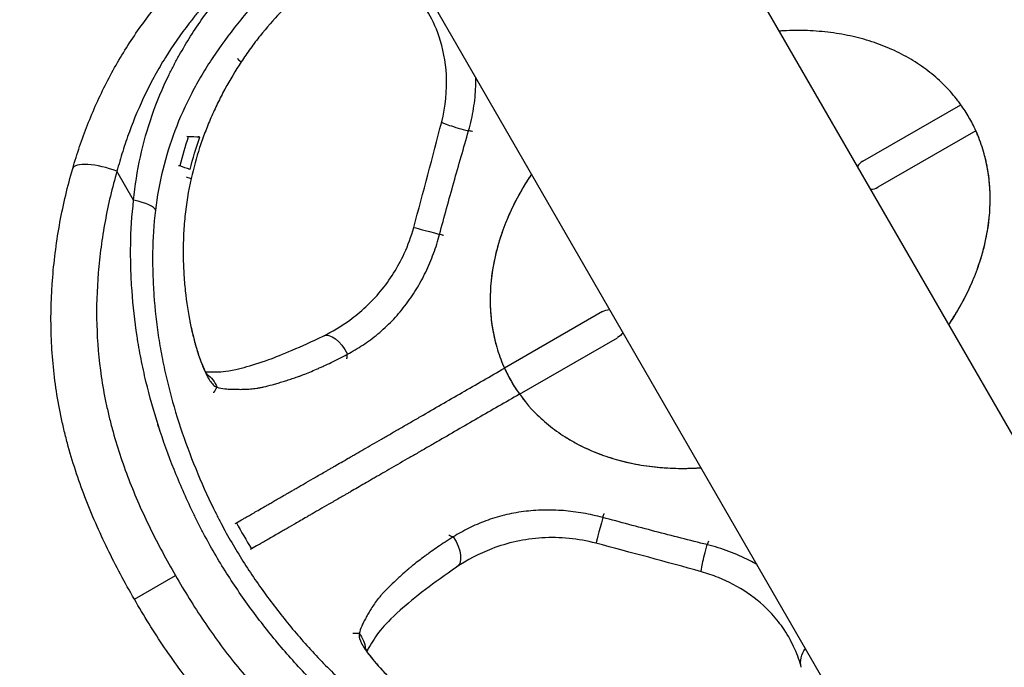
# Model space of a CAD drawing. Units: millimetres. Extents: x -4850 to 4850, y -4850 to 4850.
# Drawn here: x 389 to 651, y -1117 to -945 of the extents above; entities that cross this region are included whole.
import ezdxf

# ---------------------------------------------------------------- set-up
doc = ezdxf.new("R2010")
doc.units = ezdxf.units.MM
doc.header["$LTSCALE"] = 20
doc.linetypes.add('HIDDEN', pattern=[9.525, 6.35, -3.175])
doc.layers.add('2d', color=230, linetype='Continuous')
doc.layers.add('CSA-SafetyZone', color=63, linetype='HIDDEN')

msp = doc.modelspace()

# ---------------------------------------------------------------- linework, layer by layer
at = {"layer": '2d'}
for p, q in [((776.95, -1269.62), (135.61, -158.79)), ((711.05, -1307.67), (69.71, -196.84)), ((613.64, -982.86), (639.66, -967.83)), ((430.34, -975.69), (430.34, -975.69)), ((434.26, -976.39), (433.86, -976.32)), ((643.66, -974.76), (617.64, -989.79)), ((427.92, -983.39), (427.92, -983.39)), ((432.05, -984.12), (431.66, -984.05)), ((419.74, -993.22), (415.3, -985.53)), ((544.36, -1022.86), (518.34, -1037.88)), ((522.34, -1044.81), (548.36, -1029.79)), ((446.74, -1079.22), (447.08, -1079.02)), ((451.09, -1085.95), (450.74, -1086.15)), ((447.9, -1087.79), (447.9, -1087.79)), ((419.92, -1099.32), (430.84, -1093.02))]:
    msp.add_line(p, q, dxfattribs=at)
for start, end in [(120, 149.1764), (270.8236, 300)]:
    msp.add_arc((615.64, -986.32), 4, start, end, dxfattribs=at)
at = {"layer": '2d', "extrusion": (0, 0, -1)}
for start, end in [(60, 89.1764), (210.8236, 240)]:
    msp.add_arc((-546.36, -1026.32), 4, start, end, dxfattribs=at)
at = {"layer": '2d'}
for centre, major_axis, ratio, start_param, end_param in [((508.66, -974.2), (-7.02, 1.79), 0.073034, 0, 1.607238), ((412.17, -987.34), (-8.64, 2.52), 0.301564, 4.431148, 6.283185), ((416.61, -995.03), (-8.94, 1.08), 0.254146, 3.236372, 4.385616)]:
    msp.add_ellipse(centre, major_axis=major_axis, ratio=ratio, start_param=start_param, end_param=end_param, dxfattribs=at)
at = {"layer": '2d', "extrusion": (0, 0, -1)}
for centre, major_axis, ratio, start_param, end_param in [((501.18, -1002.39), (-7, 1.9), 0.005722, 0, 1.554917), ((473.3, -1035.88), (-3.18, 6.52), 0.510965, 0.000001, 1.558984), ((435.21, -1045.57), (2, 6.97), 0.986816, 0.300673, 0.928715), ((544.49, -1077.44), (1.85, 7.01), 0.003107, 1.593495, 3.141593), ((501.55, -1084.82), (-4.07, 6), 0.519552, 1.581109, 3.141594), ((572.64, -1085.05), (1.94, 6.98), 0.063511, 3.141593, 4.726425), ((474.11, -1112.96), (-7.05, 1.69), 0.987043, 2.222516, 2.842163), ((604.27, -1115.58), (7.01, 1.86), 0.854576, 3.141643, 3.964988)]:
    msp.add_ellipse(centre, major_axis=major_axis, ratio=ratio, start_param=start_param, end_param=end_param, dxfattribs=at)
at = {"layer": '2d'}
for points, knots in [([(650.62, -860.69), (654.29, -862.29), (657.84, -864.08), (663.03, -867.01), (664.74, -868.03), (668.12, -870.13), (669.78, -871.21), (674.73, -874.56), (677.95, -876.93), (684.21, -881.96), (687.25, -884.63), (690.95, -888.13), (691.69, -888.84), (693.15, -890.28), (693.87, -891), (696.01, -893.19), (697.4, -894.67), (701.51, -899.18), (704.13, -902.28), (709.16, -908.65), (711.57, -911.91), (715.01, -916.94), (716.14, -918.64), (718.32, -922.08), (719.38, -923.82), (721.43, -927.37), (722.43, -929.17), (723.86, -931.9), (724.34, -932.82), (725.26, -934.66), (725.71, -935.58), (727.94, -940.21), (729.58, -943.96), (732.61, -951.54), (733.99, -955.37), (736.48, -963.12), (737.59, -967.05), (739.03, -973), (739.47, -975.01), (740.26, -979.01), (740.62, -981), (741.55, -987), (742, -990.99), (742.44, -996.98), (742.54, -998.98), (742.68, -1002.97), (742.7, -1004.96), (742.65, -1010.94), (742.42, -1014.93), (741.97, -1018.91)], [0, 0, 0, 0, 0.0121609, 0.0121609, 0.0182414, 0.0182414, 0.0243219, 0.0243219, 0.0364828, 0.0364828, 0.0486437, 0.0486437, 0.0516839, 0.0516839, 0.0547242, 0.0547242, 0.0608046, 0.0608046, 0.0729656, 0.0729656, 0.0851265, 0.0851265, 0.0912069, 0.0912069, 0.0972874, 0.0972874, 0.1033679, 0.1033679, 0.1064081, 0.1064081, 0.1094483, 0.1094483, 0.1216093, 0.1216093, 0.1337702, 0.1337702, 0.1459311, 0.1459311, 0.1520116, 0.1520116, 0.158092, 0.158092, 0.170253, 0.170253, 0.1763334, 0.1763334, 0.1824139, 0.1824139, 0.1945748, 0.1945748, 0.1945748, 0.1945748]), ([(736.17, -1016.3), (736.6, -1012.57), (736.81, -1008.83), (736.87, -1003.21), (736.85, -1001.34), (736.72, -997.59), (736.62, -995.72), (736.21, -990.09), (735.79, -986.33), (734.9, -980.68), (734.56, -978.8), (733.81, -975.03), (733.39, -973.14), (732.04, -967.52), (730.99, -963.82), (728.63, -956.51), (727.33, -952.9), (724.48, -945.75), (722.93, -942.22), (720.42, -936.98), (719.55, -935.25), (717.75, -931.8), (716.81, -930.11), (714.88, -926.76), (713.88, -925.12), (711.83, -921.87), (710.77, -920.27), (707.53, -915.54), (705.26, -912.46), (700.54, -906.45), (698.07, -903.53), (694.22, -899.26), (692.91, -897.86), (690.23, -895.11), (688.86, -893.75), (684.68, -889.76), (681.8, -887.23), (677.34, -883.62), (675.83, -882.45), (672.76, -880.17), (671.2, -879.07), (668.06, -876.94), (666.48, -875.91), (663.28, -873.92), (661.66, -872.95), (656.76, -870.19), (653.41, -868.5), (649.98, -867.02)], [0, 0, 0, 0, 0.0115144, 0.0115144, 0.0172716, 0.0172716, 0.0230288, 0.0230288, 0.0345432, 0.0345432, 0.0403004, 0.0403004, 0.0460576, 0.0460576, 0.057572, 0.057572, 0.0690864, 0.0690864, 0.0806008, 0.0806008, 0.086358, 0.086358, 0.0921152, 0.0921152, 0.0978724, 0.0978724, 0.1036296, 0.1036296, 0.115144, 0.115144, 0.1266584, 0.1266584, 0.1324156, 0.1324156, 0.1381728, 0.1381728, 0.1496871, 0.1496871, 0.1554443, 0.1554443, 0.1612015, 0.1612015, 0.1669587, 0.1669587, 0.1727159, 0.1727159, 0.1842303, 0.1842303, 0.1842303, 0.1842303]), ([(403.53, -984.82), (404.1, -982.86), (404.72, -980.9), (406.03, -977.02), (406.74, -975.09), (408.98, -969.37), (410.65, -965.64), (413.43, -960.19), (414.41, -958.4), (416.45, -954.87), (417.53, -953.13), (420.88, -947.98), (423.31, -944.64), (426.55, -940.56), (427.21, -939.75), (428.55, -938.14), (429.23, -937.34), (431.29, -934.96), (432.7, -933.4), (437, -928.8), (439.97, -925.83), (449.14, -917.17), (455.6, -911.7), (462.24, -906.36)], [0, 0, 0, 0, 0.0064023, 0.0064023, 0.0128047, 0.0128047, 0.0256094, 0.0256094, 0.0320117, 0.0320117, 0.0384141, 0.0384141, 0.0512188, 0.0512188, 0.05442, 0.05442, 0.0576211, 0.0576211, 0.0640235, 0.0640235, 0.0768282, 0.0768282, 0.1024376, 0.1024376, 0.1024376, 0.1024376]), ([(466.8, -914.25), (460.86, -919.12), (455.11, -924.11), (446.95, -932.01), (444.31, -934.71), (440.51, -938.9), (439.27, -940.32), (437.45, -942.49), (436.85, -943.22), (435.67, -944.69), (435.09, -945.43), (432.24, -949.14), (430.12, -952.17), (427.2, -956.85), (426.27, -958.43), (424.51, -961.63), (423.67, -963.26), (421.29, -968.19), (419.87, -971.57), (417.98, -976.74), (417.39, -978.49), (416.28, -981.99), (415.77, -983.76), (415.3, -985.53)], [0, 0, 0, 0, 0.02284125, 0.02284125, 0.03426188, 0.03426188, 0.0399722, 0.0399722, 0.04282735, 0.04282735, 0.04568251, 0.04568251, 0.05710314, 0.05710314, 0.06281345, 0.06281345, 0.06852376, 0.06852376, 0.07994439, 0.07994439, 0.0856547, 0.0856547, 0.09136502, 0.09136502, 0.09136502, 0.09136502]), ([(419.74, -993.22), (420.12, -989.33), (420.72, -985.5), (422.35, -977.97), (423.39, -974.27), (425.92, -966.99), (427.41, -963.41), (429.57, -959), (430.01, -958.13), (430.93, -956.39), (431.39, -955.53), (432.83, -952.97), (433.83, -951.29), (436.97, -946.33), (439.24, -943.13), (442.85, -938.45), (444.09, -936.91), (446.65, -933.87), (447.96, -932.38), (450.69, -929.44), (452.09, -928), (454.94, -925.18), (456.39, -923.8), (460.8, -919.7), (463.83, -917.05), (466.92, -914.46)], [0, 0, 0, 0, 0.01192722, 0.01192722, 0.02385444, 0.02385444, 0.03578165, 0.03578165, 0.03876346, 0.03876346, 0.04174526, 0.04174526, 0.04770887, 0.04770887, 0.05963609, 0.05963609, 0.0655997, 0.0655997, 0.07156331, 0.07156331, 0.07752692, 0.07752692, 0.08349052, 0.08349052, 0.09541774, 0.09541774, 0.09541774, 0.09541774]), ([(471.47, -922.35), (468.54, -924.8), (465.67, -927.29), (461.47, -931.14), (460.09, -932.44), (457.37, -935.09), (456.03, -936.44), (453.43, -939.19), (452.17, -940.58), (449.71, -943.42), (448.52, -944.86), (445.04, -949.22), (442.85, -952.2), (439.79, -956.8), (438.81, -958.36), (436.93, -961.53), (436.03, -963.14), (433.47, -968.05), (431.97, -971.38), (429.4, -978.16), (428.34, -981.61), (426.62, -988.65), (425.98, -992.23), (425.53, -995.89)], [0, 0, 0, 0, 0.01142413, 0.01142413, 0.0171362, 0.0171362, 0.02284827, 0.02284827, 0.02856034, 0.02856034, 0.0342724, 0.0342724, 0.04569654, 0.04569654, 0.05140861, 0.05140861, 0.05712067, 0.05712067, 0.06854481, 0.06854481, 0.07996894, 0.07996894, 0.09139308, 0.09139308, 0.09139308, 0.09139308]), ([(483.06, -926.89), (482.47, -926.78), (481.72, -926.84), (480.37, -927.18), (479.88, -927.34), (479.09, -927.64), (478.81, -927.75), (478.25, -927.99), (477.95, -928.13), (476.46, -928.85), (475.14, -929.59), (473.34, -930.75), (472.98, -930.99), (472.23, -931.5), (471.84, -931.77), (470.68, -932.59), (469.89, -933.18), (467.46, -935.08), (465.77, -936.5), (463.58, -938.5), (463.14, -938.91), (462.25, -939.76), (461.81, -940.19), (460.46, -941.52), (459.57, -942.44), (456.9, -945.29), (455.13, -947.32), (452.95, -950.04), (452.52, -950.59), (451.66, -951.72), (451.23, -952.29), (449.97, -954.03), (449.14, -955.22), (448.34, -956.44)], [0, 0, 0, 0, 0.00870949, 0.00870949, 0.01306424, 0.01306424, 0.01524161, 0.01524161, 0.01741898, 0.01741898, 0.02612847, 0.02612847, 0.02830585, 0.02830585, 0.03048322, 0.03048322, 0.03483797, 0.03483797, 0.04354746, 0.04354746, 0.04572483, 0.04572483, 0.0479022, 0.0479022, 0.05225695, 0.05225695, 0.06096644, 0.06096644, 0.06314381, 0.06314381, 0.06532119, 0.06532119, 0.06967593, 0.06967593, 0.06967593, 0.06967593]), ([(501.64, -972.4), (502.68, -968.3), (503.11, -963.99), (502.69, -956.32), (501.98, -952.82), (500.05, -946.97), (498.89, -944.68), (496.7, -941.16), (495.61, -939.65), (494.02, -937.79), (493.59, -937.35), (493.03, -936.83)], [0, 0, 0, 0, 1.273928, 1.273928, 2.405346, 2.405346, 3.445733, 3.445733, 4.348353, 4.348353, 4.899241, 4.899241, 4.899241, 4.899241]), ([(639.66, -967.83), (639.42, -967.49), (639.17, -967.15), (637.84, -965.42), (636.68, -964.08), (634.18, -961.55), (632.85, -960.35), (630.01, -958.11), (628.52, -957.07), (625.37, -955.14), (623.73, -954.26), (620.3, -952.66), (618.52, -951.95), (614.85, -950.7), (612.96, -950.16), (609.08, -949.27), (607.09, -948.91), (603.03, -948.39), (600.97, -948.22), (596.77, -948.07), (594.65, -948.09), (592.14, -948.22), (591.78, -948.24), (591.42, -948.26)], [0.5118853, 0.5118853, 0.5118853, 0.5118853, 0.515625, 0.515625, 0.53125, 0.53125, 0.546875, 0.546875, 0.5625, 0.5625, 0.578125, 0.578125, 0.59375, 0.59375, 0.609375, 0.609375, 0.625, 0.625, 0.640625, 0.640625, 0.65625, 0.65625, 0.6588927, 0.6588927, 0.6588927, 0.6588927]), ([(448.34, -956.44), (446.79, -958.81), (445.34, -961.22), (443.32, -964.94), (442.68, -966.2), (441.44, -968.74), (440.85, -970.02), (439.73, -972.62), (439.2, -973.93), (438.2, -976.57), (437.73, -977.91), (436.41, -981.95), (435.66, -984.68), (435.04, -987.45)], [0, 0, 0, 0, 0.00852336, 0.00852336, 0.01278503, 0.01278503, 0.01704671, 0.01704671, 0.02130839, 0.02130839, 0.02557007, 0.02557007, 0.03409342, 0.03409342, 0.03409342, 0.03409342]), ([(508.8, -974.73), (509.35, -972.79), (509.79, -970.83), (510.43, -966.92), (510.63, -964.95), (510.71, -962.49), (510.72, -962), (510.72, -961.23), (510.71, -960.95), (510.71, -960.67)], [0, 0, 0, 0, 0.00600367, 0.00600367, 0.01200734, 0.01200734, 0.01350826, 0.01350826, 0.01435915, 0.01435915, 0.01435915, 0.01435915]), ([(643.66, -974.76), (643.11, -973.54), (642.5, -972.36), (641.17, -970.04), (640.44, -968.92), (639.66, -967.83)], [0.48811381, 0.48811381, 0.48811381, 0.48811381, 0.49999942, 0.49999942, 0.51188503, 0.51188503, 0.51188503, 0.51188503]), ([(501.08, -1002.32), (501.7, -1000.01), (502.32, -997.71), (503.58, -993.11), (504.22, -990.81), (505.51, -986.22), (506.17, -983.93), (507.47, -979.35), (508.13, -977.06), (508.79, -974.78)], [0, 0, 0, 0, 0.00715334, 0.00715334, 0.01430668, 0.01430668, 0.02146003, 0.02146003, 0.02861337, 0.02861337, 0.02861337, 0.02861337]), ([(636.49, -1026.33), (636.69, -1026.03), (636.89, -1025.72), (638.26, -1023.62), (639.33, -1021.79), (641.3, -1018.08), (642.18, -1016.21), (643.76, -1012.43), (644.45, -1010.53), (645.62, -1006.72), (646.1, -1004.82), (646.85, -1001.01), (647.12, -999.12), (647.45, -995.35), (647.51, -993.49), (647.41, -989.8), (647.26, -987.98), (646.73, -984.4), (646.37, -982.65), (645.42, -979.22), (644.85, -977.55), (644.01, -975.53), (643.84, -975.14), (643.66, -974.76)], [0.3411073, 0.3411073, 0.3411073, 0.3411073, 0.34375, 0.34375, 0.359375, 0.359375, 0.375, 0.375, 0.390625, 0.390625, 0.40625, 0.40625, 0.421875, 0.421875, 0.4375, 0.4375, 0.453125, 0.453125, 0.46875, 0.46875, 0.484375, 0.484375, 0.4881147, 0.4881147, 0.4881147, 0.4881147]), ([(644.1, -1011.41), (644.95, -1009.07), (645.63, -1006.73), (646.95, -1000.9), (647.39, -997.42), (647.54, -990.6), (647.26, -987.25), (646.39, -982.82), (646.1, -981.64), (645.76, -980.47)], [0.3830141, 0.3830141, 0.3830141, 0.3830141, 0.40222155, 0.40222155, 0.43085231, 0.43085231, 0.45948307, 0.45948307, 0.47014921, 0.47014921, 0.47014921, 0.47014921]), ([(419.92, -1099.32), (417.38, -1094.93), (415, -1090.48), (410.6, -1081.43), (408.58, -1076.84), (404.99, -1067.47), (403.42, -1062.7), (401.79, -1056.61), (401.48, -1055.38), (400.9, -1052.92), (400.63, -1051.69), (399.87, -1048), (399.43, -1045.55), (398.36, -1038.18), (397.94, -1033.28), (397.67, -1023.48), (397.82, -1018.58), (398.42, -1011.25), (398.68, -1008.8), (399.33, -1003.92), (399.71, -1001.49), (400.6, -996.67), (401.1, -994.28), (402.23, -989.52), (402.85, -987.16), (403.53, -984.82)], [0, 0, 0, 0, 0.0150681, 0.0150681, 0.0301363, 0.0301363, 0.0452044, 0.0452044, 0.0489714, 0.0489714, 0.0527385, 0.0527385, 0.0602725, 0.0602725, 0.0753407, 0.0753407, 0.0904088, 0.0904088, 0.0979429, 0.0979429, 0.1054769, 0.1054769, 0.113011, 0.113011, 0.1205451, 0.1205451, 0.1205451, 0.1205451]), ([(415.3, -985.53), (414.02, -989.91), (412.97, -994.35), (411.73, -1001.12), (411.37, -1003.39), (410.76, -1007.97), (410.51, -1010.26), (409.95, -1017.14), (409.81, -1021.73), (410.06, -1030.93), (410.45, -1035.54), (411.47, -1042.46), (411.88, -1044.77), (412.61, -1048.23), (412.87, -1049.39), (413.42, -1051.7), (413.71, -1052.85), (415.26, -1058.58), (416.75, -1063.06), (420.14, -1071.87), (422.05, -1076.19), (426.21, -1084.7), (428.45, -1088.88), (430.84, -1093.02)], [0, 0, 0, 0, 0.014302, 0.014302, 0.021453, 0.021453, 0.028604, 0.028604, 0.042906, 0.042906, 0.057208, 0.057208, 0.064359, 0.064359, 0.0679345, 0.0679345, 0.07151, 0.07151, 0.085812, 0.085812, 0.100114, 0.100114, 0.114416, 0.114416, 0.114416, 0.114416]), ([(525.51, -986.31), (525.31, -986.62), (525.11, -986.92), (523.74, -989.03), (522.67, -990.85), (520.7, -994.56), (519.82, -996.43), (518.24, -1000.21), (517.55, -1002.11), (516.38, -1005.92), (515.9, -1007.82), (515.15, -1011.63), (514.88, -1013.52), (514.55, -1017.29), (514.49, -1019.16), (514.59, -1022.85), (514.74, -1024.66), (515.27, -1028.24), (515.63, -1029.99), (516.58, -1033.43), (517.15, -1035.1), (518.51, -1038.35), (519.29, -1039.92), (521.92, -1044.48), (524.07, -1047.29), (527.82, -1051.09), (529.15, -1052.29), (531.99, -1054.53), (533.48, -1055.57), (536.63, -1057.5), (538.27, -1058.39), (541.7, -1059.98), (543.48, -1060.7), (547.15, -1061.95), (549.04, -1062.48), (552.92, -1063.37), (554.91, -1063.73), (558.97, -1064.25), (561.03, -1064.42), (565.23, -1064.57), (567.35, -1064.55), (569.86, -1064.42), (570.22, -1064.4), (570.58, -1064.38)], [0.8411073, 0.8411073, 0.8411073, 0.8411073, 0.84375, 0.84375, 0.859375, 0.859375, 0.875, 0.875, 0.890625, 0.890625, 0.90625, 0.90625, 0.921875, 0.921875, 0.9375, 0.9375, 0.953125, 0.953125, 0.96875, 0.96875, 0.984375, 0.984375, 1, 1, 1.03125, 1.03125, 1.046875, 1.046875, 1.0625, 1.0625, 1.078125, 1.078125, 1.09375, 1.09375, 1.109375, 1.109375, 1.125, 1.125, 1.140625, 1.140625, 1.15625, 1.15625, 1.1588927, 1.1588927, 1.1588927, 1.1588927]), ([(525.51, -986.31), (525.22, -986.76), (524.93, -987.2), (523.58, -989.3), (522.6, -990.98), (520.8, -994.37), (519.98, -996.08), (519.06, -998.25), (518.88, -998.69), (518.7, -999.13)], [0.84110634, 0.84110634, 0.84110634, 0.84110634, 0.84496016, 0.84496016, 0.85927556, 0.85927556, 0.87359095, 0.87359095, 0.8772156, 0.8772156, 0.8772156, 0.8772156]), ([(435.04, -987.45), (434.28, -990.8), (433.73, -994.17), (433.29, -998.42), (433.22, -999.27), (433.09, -1000.97), (433.04, -1001.83), (432.92, -1004.38), (432.89, -1006.06), (432.92, -1009.37), (432.98, -1011), (433.12, -1013.41), (433.18, -1014.2), (433.31, -1015.78), (433.38, -1016.56), (433.79, -1020.4), (434.24, -1023.24), (434.9, -1026.52), (435.04, -1027.16), (435.32, -1028.41), (435.47, -1029.02), (435.91, -1030.79), (436.22, -1031.9), (436.84, -1033.95), (437.16, -1034.9), (437.63, -1036.22), (437.79, -1036.65), (438.11, -1037.45), (438.27, -1037.83), (439.06, -1039.64), (439.67, -1040.75), (440.39, -1041.75), (440.53, -1041.93), (440.82, -1042.25), (440.96, -1042.39), (441.38, -1042.74), (441.65, -1042.9), (441.91, -1042.97)], [0, 0, 0, 0, 0.0102453, 0.0102453, 0.01280663, 0.01280663, 0.01536795, 0.01536795, 0.0204906, 0.0204906, 0.02561325, 0.02561325, 0.02817458, 0.02817458, 0.0307359, 0.0307359, 0.04098121, 0.04098121, 0.04354253, 0.04354253, 0.04610386, 0.04610386, 0.05122651, 0.05122651, 0.05634916, 0.05634916, 0.05891048, 0.05891048, 0.06147181, 0.06147181, 0.07171711, 0.07171711, 0.07427844, 0.07427844, 0.07683976, 0.07683976, 0.08196241, 0.08196241, 0.08196241, 0.08196241]), ([(511.54, -1152.24), (507.85, -1150.65), (504.26, -1148.86), (499.03, -1145.94), (497.31, -1144.93), (493.92, -1142.83), (492.24, -1141.75), (487.26, -1138.39), (484.02, -1136.02), (477.72, -1130.98), (474.66, -1128.32), (470.93, -1124.8), (470.19, -1124.09), (468.72, -1122.65), (468, -1121.92), (465.83, -1119.72), (464.43, -1118.23), (460.29, -1113.69), (457.64, -1110.57), (452.57, -1104.17), (450.15, -1100.89), (446.67, -1095.83), (445.55, -1094.13), (443.35, -1090.67), (442.28, -1088.92), (440.21, -1085.35), (439.22, -1083.55), (437.77, -1080.8), (437.29, -1079.87), (436.36, -1078.02), (435.91, -1077.09), (433.67, -1072.43), (432.01, -1068.66), (428.97, -1061.03), (427.58, -1057.17), (425.08, -1049.36), (423.97, -1045.42), (422.77, -1040.42), (422.55, -1039.42), (422.11, -1037.41), (421.9, -1036.4), (421.3, -1033.38), (420.95, -1031.36), (420.02, -1025.33), (419.58, -1021.31), (419.16, -1015.28), (419.06, -1013.27), (418.94, -1009.26), (418.92, -1007.25), (419.01, -1001.23), (419.26, -997.23), (419.74, -993.22)], [0, 0, 0, 0, 0.0122205, 0.0122205, 0.0183308, 0.0183308, 0.0244411, 0.0244411, 0.0366616, 0.0366616, 0.0488822, 0.0488822, 0.0519373, 0.0519373, 0.0549924, 0.0549924, 0.0611027, 0.0611027, 0.0733232, 0.0733232, 0.0855438, 0.0855438, 0.091654, 0.091654, 0.0977643, 0.0977643, 0.1038746, 0.1038746, 0.1069297, 0.1069297, 0.1099848, 0.1099848, 0.1222054, 0.1222054, 0.1344259, 0.1344259, 0.1466465, 0.1466465, 0.1497016, 0.1497016, 0.1527567, 0.1527567, 0.158867, 0.158867, 0.1710875, 0.1710875, 0.1771978, 0.1771978, 0.1833081, 0.1833081, 0.1955286, 0.1955286, 0.1955286, 0.1955286]), ([(425.53, -995.89), (425.07, -999.64), (424.84, -1003.4), (424.76, -1009.04), (424.78, -1010.93), (424.89, -1014.7), (424.98, -1016.58), (425.38, -1022.25), (425.79, -1026.03), (426.67, -1031.71), (427.01, -1033.61), (427.57, -1036.46), (427.77, -1037.41), (428.19, -1039.3), (428.4, -1040.25), (429.53, -1044.96), (430.58, -1048.68), (432.95, -1056.03), (434.26, -1059.67), (437.12, -1066.86), (438.68, -1070.42), (440.78, -1074.81), (441.21, -1075.69), (442.09, -1077.43), (442.53, -1078.3), (443.89, -1080.9), (444.83, -1082.6), (446.77, -1085.96), (447.78, -1087.61), (449.84, -1090.87), (450.91, -1092.48), (454.17, -1097.24), (456.45, -1100.34), (461.21, -1106.38), (463.7, -1109.32), (467.58, -1113.6), (468.9, -1115.01), (471.61, -1117.79), (472.99, -1119.15), (477.2, -1123.15), (480.1, -1125.69), (484.59, -1129.31), (486.12, -1130.49), (489.21, -1132.76), (490.77, -1133.87), (493.93, -1136), (495.53, -1137.03), (498.75, -1139.02), (500.38, -1139.98), (505.31, -1142.74), (508.68, -1144.41), (512.14, -1145.89)], [0, 0, 0, 0, 0.0115836, 0.0115836, 0.0173754, 0.0173754, 0.0231672, 0.0231672, 0.0347508, 0.0347508, 0.0405426, 0.0405426, 0.0434385, 0.0434385, 0.0463344, 0.0463344, 0.057918, 0.057918, 0.0695016, 0.0695016, 0.0810852, 0.0810852, 0.0839811, 0.0839811, 0.0868771, 0.0868771, 0.0926689, 0.0926689, 0.0984607, 0.0984607, 0.1042525, 0.1042525, 0.1158361, 0.1158361, 0.1274197, 0.1274197, 0.1332115, 0.1332115, 0.1390033, 0.1390033, 0.1505869, 0.1505869, 0.1563787, 0.1563787, 0.1621705, 0.1621705, 0.1679623, 0.1679623, 0.1737541, 0.1737541, 0.1853377, 0.1853377, 0.1853377, 0.1853377]), ([(470.12, -1029.36), (472.43, -1028.23), (474.87, -1026.79), (480.11, -1022.98), (482.94, -1020.39), (487.88, -1014.44), (490.04, -1011.02), (492.71, -1005.17), (493.55, -1002.85), (494.19, -1000.48)], [0, 0, 0, 0, 0.938038, 0.938038, 2.105274, 2.105274, 3.29973, 3.29973, 4.035425, 4.035425, 4.035425, 4.035425]), ([(476.59, -1034.18), (477.27, -1033.81), (477.95, -1033.42), (479.32, -1032.61), (480, -1032.19), (482.03, -1030.86), (483.36, -1029.88), (485.32, -1028.27), (485.96, -1027.7), (487.22, -1026.53), (487.84, -1025.93), (489.64, -1024.06), (490.77, -1022.74), (492.38, -1020.66), (492.89, -1019.95), (493.9, -1018.49), (494.38, -1017.74), (495.78, -1015.48), (496.63, -1013.93), (498.17, -1010.74), (498.86, -1009.1), (499.78, -1006.6), (500.07, -1005.75), (500.6, -1004.04), (500.85, -1003.19), (501.08, -1002.32)], [0, 0, 0, 0, 0.00265391, 0.00265391, 0.00530783, 0.00530783, 0.01061565, 0.01061565, 0.01326957, 0.01326957, 0.01592348, 0.01592348, 0.02123131, 0.02123131, 0.02388522, 0.02388522, 0.02653913, 0.02653913, 0.03184696, 0.03184696, 0.03715479, 0.03715479, 0.0398087, 0.0398087, 0.04246261, 0.04246261, 0.04246261, 0.04246261]), ([(517.9, -1001.24), (517.05, -1003.57), (516.37, -1005.91), (515.05, -1011.74), (514.61, -1015.22), (514.46, -1022.05), (514.74, -1025.39), (515.61, -1029.82), (515.9, -1031), (516.23, -1032.16)], [0.88301344, 0.88301344, 0.88301344, 0.88301344, 0.90222175, 0.90222175, 0.93085254, 0.93085254, 0.95948333, 0.95948333, 0.97013202, 0.97013202, 0.97013202, 0.97013202]), ([(636.49, -1026.33), (636.78, -1025.89), (637.07, -1025.44), (638.42, -1023.34), (639.4, -1021.67), (641.2, -1018.27), (642.02, -1016.56), (642.94, -1014.39), (643.12, -1013.96), (643.3, -1013.52)], [0.34110634, 0.34110634, 0.34110634, 0.34110634, 0.34496003, 0.34496003, 0.35927541, 0.35927541, 0.37359079, 0.37359079, 0.37721583, 0.37721583, 0.37721583, 0.37721583]), ([(434.7, -1025.49), (435.39, -1029), (436.22, -1032.07), (437.82, -1036.83), (438.65, -1038.63), (439.29, -1039.72), (439.41, -1039.88), (439.41, -1039.88)], [0, 0, 0, 0, 1.382311, 1.382311, 2.769658, 2.769658, 3.247151, 3.247151, 3.247151, 3.247151]), ([(438.8, -1038.84), (439.63, -1038.87), (441.32, -1038.91), (443.79, -1038.81), (445.84, -1038.61), (451, -1037.17), (453.35, -1036.41), (457.36, -1035.01), (459.52, -1034.14), (464.41, -1032.04), (467.11, -1030.82), (470.12, -1029.36)], [1.770974, 1.770974, 1.770974, 1.770974, 3.579062, 3.579062, 6.208313, 6.208313, 7.693445, 7.693445, 8.803249, 8.803249, 9.980556, 9.980556, 9.980556, 9.980556]), ([(441.91, -1042.97), (442.53, -1043.13), (443.2, -1043.27), (444.34, -1043.41), (444.74, -1043.44), (445.6, -1043.49), (446.05, -1043.5), (446.95, -1043.52), (447.39, -1043.52), (448.28, -1043.53), (448.74, -1043.52), (449.72, -1043.49), (450.24, -1043.47), (451.34, -1043.37), (451.92, -1043.3), (452.79, -1043.16), (453.09, -1043.12), (453.71, -1043), (454.03, -1042.93), (455.06, -1042.7), (455.81, -1042.51), (456.99, -1042.19), (457.4, -1042.07), (458.24, -1041.83), (458.68, -1041.7), (459.57, -1041.42), (460.03, -1041.28), (460.96, -1040.99), (461.42, -1040.84), (462.14, -1040.6), (462.38, -1040.52), (462.86, -1040.36), (463.1, -1040.28), (463.59, -1040.11), (463.84, -1040.03), (464.35, -1039.83), (464.61, -1039.72), (465.42, -1039.4), (465.99, -1039.17), (467.16, -1038.68), (467.76, -1038.43), (468.69, -1038.02), (469.01, -1037.88), (469.65, -1037.6), (469.97, -1037.46), (470.95, -1037.02), (471.61, -1036.71), (472.96, -1036.06), (473.65, -1035.72), (475.07, -1034.99), (475.8, -1034.6), (476.55, -1034.19)], [0, 0, 0, 0, 0.01189353, 0.01189353, 0.01784029, 0.01784029, 0.02378706, 0.02378706, 0.02973382, 0.02973382, 0.03568059, 0.03568059, 0.04162735, 0.04162735, 0.04757412, 0.04757412, 0.0505475, 0.0505475, 0.05352088, 0.05352088, 0.05946765, 0.05946765, 0.06244103, 0.06244103, 0.06541441, 0.06541441, 0.06838779, 0.06838779, 0.07136118, 0.07136118, 0.07284787, 0.07284787, 0.07433456, 0.07433456, 0.07582125, 0.07582125, 0.07730794, 0.07730794, 0.08028132, 0.08028132, 0.08325471, 0.08325471, 0.0847414, 0.0847414, 0.08622809, 0.08622809, 0.08920147, 0.08920147, 0.09217485, 0.09217485, 0.09514824, 0.09514824, 0.09514824, 0.09514824]), ([(447.08, -1079.02), (447.64, -1078.7), (448.25, -1078.35), (449.24, -1077.77), (449.58, -1077.58), (450.3, -1077.16), (450.68, -1076.94), (451.51, -1076.46), (451.95, -1076.21), (452.93, -1075.64), (453.46, -1075.34), (454.33, -1074.84), (454.63, -1074.66), (455.26, -1074.3), (455.59, -1074.11), (456.28, -1073.71), (456.64, -1073.5), (457.4, -1073.06), (457.81, -1072.83), (458.67, -1072.33), (459.13, -1072.06), (459.86, -1071.64), (460.11, -1071.5), (460.64, -1071.19), (460.91, -1071.04), (461.46, -1070.72), (461.75, -1070.55), (462.33, -1070.22), (462.63, -1070.04), (463.27, -1069.68), (463.6, -1069.48), (464.31, -1069.08), (464.67, -1068.87), (465.8, -1068.21), (466.61, -1067.75), (467.9, -1067), (468.35, -1066.74), (469.26, -1066.21), (469.72, -1065.95), (470.43, -1065.54), (470.67, -1065.4), (471.15, -1065.12), (471.39, -1064.98), (471.88, -1064.7), (472.13, -1064.56), (472.65, -1064.26), (472.92, -1064.1), (474.31, -1063.3), (475.51, -1062.61), (477.13, -1061.67), (477.46, -1061.48), (478.13, -1061.09), (478.47, -1060.9), (479.5, -1060.31), (480.21, -1059.9), (481.69, -1059.04), (482.45, -1058.6), (484.01, -1057.7), (484.81, -1057.24), (486.45, -1056.29), (487.28, -1055.81), (488.97, -1054.83), (489.83, -1054.34), (491.56, -1053.34), (492.44, -1052.83), (494.23, -1051.8), (495.13, -1051.28), (497.84, -1049.72), (499.66, -1048.66), (503.34, -1046.54), (505.18, -1045.47), (508.91, -1043.32), (510.78, -1042.24), (514.55, -1040.07), (516.45, -1038.97), (518.34, -1037.88)], [0, 0, 0, 0, 0.0260558, 0.0260558, 0.0390837, 0.0390837, 0.0521116, 0.0521116, 0.0651395, 0.0651395, 0.0781674, 0.0781674, 0.0846813, 0.0846813, 0.0911953, 0.0911953, 0.0977092, 0.0977092, 0.1042232, 0.1042232, 0.1107371, 0.1107371, 0.1139941, 0.1139941, 0.1172511, 0.1172511, 0.120508, 0.120508, 0.123765, 0.123765, 0.127022, 0.127022, 0.130279, 0.130279, 0.1367929, 0.1367929, 0.1400499, 0.1400499, 0.1433068, 0.1433068, 0.1449353, 0.1449353, 0.1465638, 0.1465638, 0.1481923, 0.1481923, 0.1498208, 0.1498208, 0.1563347, 0.1563347, 0.1579632, 0.1579632, 0.1595917, 0.1595917, 0.1628487, 0.1628487, 0.1661057, 0.1661057, 0.1693626, 0.1693626, 0.1726196, 0.1726196, 0.1758766, 0.1758766, 0.1791336, 0.1791336, 0.1823905, 0.1823905, 0.1889045, 0.1889045, 0.1954184, 0.1954184, 0.2019324, 0.2019324, 0.2084463, 0.2084463, 0.2084463, 0.2084463]), ([(518.34, -1037.88), (518.89, -1039.1), (519.5, -1040.29), (520.83, -1042.6), (521.56, -1043.72), (522.34, -1044.81)], [0.9881141, 0.9881141, 0.9881141, 0.9881141, 0.99999971, 0.99999971, 1.01188532, 1.01188532, 1.01188532, 1.01188532]), ([(522.34, -1044.81), (518.6, -1046.96), (514.89, -1049.11), (509.39, -1052.28), (507.57, -1053.33), (503.95, -1055.42), (502.16, -1056.46), (499.49, -1058), (498.6, -1058.51), (497.27, -1059.28), (496.83, -1059.53), (495.95, -1060.04), (495.52, -1060.3), (494.21, -1061.05), (493.35, -1061.54), (491.66, -1062.52), (490.83, -1063), (489.2, -1063.94), (488.4, -1064.41), (486.84, -1065.31), (486.08, -1065.74), (484.97, -1066.38), (484.61, -1066.59), (483.89, -1067.01), (483.54, -1067.21), (482.49, -1067.81), (481.82, -1068.2), (479.85, -1069.34), (478.62, -1070.05), (477.2, -1070.87), (476.93, -1071.03), (476.39, -1071.34), (476.13, -1071.49), (475.63, -1071.78), (475.38, -1071.92), (474.89, -1072.2), (474.65, -1072.34), (473.93, -1072.76), (473.46, -1073.03), (472.55, -1073.56), (472.1, -1073.82), (470.79, -1074.57), (469.98, -1075.04), (468.84, -1075.7), (468.47, -1075.91), (467.77, -1076.32), (467.42, -1076.51), (466.78, -1076.89), (466.47, -1077.06), (465.89, -1077.4), (465.6, -1077.57), (464.76, -1078.05), (464.23, -1078.36), (463.24, -1078.93), (462.77, -1079.2), (461.46, -1079.96), (460.69, -1080.4), (459.64, -1081.01), (459.31, -1081.2), (458.68, -1081.56), (458.38, -1081.74), (457.5, -1082.24), (456.97, -1082.55), (455.98, -1083.12), (455.54, -1083.38), (454.7, -1083.86), (454.32, -1084.08), (453.59, -1084.5), (453.25, -1084.7), (452.26, -1085.27), (451.65, -1085.62), (451.09, -1085.95)], [0, 0, 0, 0, 0.0127631, 0.0127631, 0.0191447, 0.0191447, 0.0255263, 0.0255263, 0.0287171, 0.0287171, 0.0303125, 0.0303125, 0.0319078, 0.0319078, 0.0350986, 0.0350986, 0.0382894, 0.0382894, 0.0414802, 0.0414802, 0.044671, 0.044671, 0.0462664, 0.0462664, 0.0478618, 0.0478618, 0.0510526, 0.0510526, 0.0574341, 0.0574341, 0.0590295, 0.0590295, 0.0606249, 0.0606249, 0.0622203, 0.0622203, 0.0638157, 0.0638157, 0.0670065, 0.0670065, 0.0701973, 0.0701973, 0.0765788, 0.0765788, 0.0797696, 0.0797696, 0.0829604, 0.0829604, 0.0861512, 0.0861512, 0.089342, 0.089342, 0.0957235, 0.0957235, 0.1021051, 0.1021051, 0.1148683, 0.1148683, 0.1212498, 0.1212498, 0.1276314, 0.1276314, 0.1403945, 0.1403945, 0.1531577, 0.1531577, 0.1659208, 0.1659208, 0.178684, 0.178684, 0.2042102, 0.2042102, 0.2042102, 0.2042102]), ([(534.37, -1056.11), (535.26, -1056.67), (536.17, -1057.21), (539.37, -1058.97), (541.77, -1060.05), (544.29, -1060.96)], [0.06019803, 0.06019803, 0.06019803, 0.06019803, 0.06914675, 0.06914675, 0.09082721, 0.09082721, 0.09082721, 0.09082721]), ([(546.15, -1061.6), (546.35, -1061.66), (546.55, -1061.73), (550.16, -1062.85), (553.76, -1063.61), (559.36, -1064.28), (561.25, -1064.43), (565.09, -1064.57), (567.03, -1064.56), (569.52, -1064.44), (570.05, -1064.41), (570.58, -1064.38)], [0.09611933, 0.09611933, 0.09611933, 0.09611933, 0.09777746, 0.09777746, 0.12640817, 0.12640817, 0.14072353, 0.14072353, 0.15503889, 0.15503889, 0.15889314, 0.15889314, 0.15889314, 0.15889314]), ([(544.46, -1077.61), (542.74, -1077.15), (541, -1076.76), (537.51, -1076.16), (535.75, -1075.93), (533.11, -1075.72), (532.22, -1075.68), (530.44, -1075.63), (529.55, -1075.62), (526.89, -1075.68), (525.14, -1075.81), (521.68, -1076.26), (519.98, -1076.59), (517.46, -1077.2), (516.62, -1077.43), (514.97, -1077.94), (514.16, -1078.21), (511.79, -1079.09), (510.28, -1079.75), (508.11, -1080.82), (507.41, -1081.2), (506.03, -1081.97), (505.36, -1082.36), (504.71, -1082.77)], [0, 0, 0, 0, 0.00531282, 0.00531282, 0.01062563, 0.01062563, 0.01328204, 0.01328204, 0.01593845, 0.01593845, 0.02125127, 0.02125127, 0.02656408, 0.02656408, 0.02922049, 0.02922049, 0.0318769, 0.0318769, 0.03718972, 0.03718972, 0.03984612, 0.03984612, 0.04250253, 0.04250253, 0.04250253, 0.04250253]), ([(572.22, -1084.83), (569.91, -1084.25), (567.59, -1083.67), (562.96, -1082.49), (560.65, -1081.89), (553.71, -1080.08), (549.09, -1078.85), (544.47, -1077.61)], [0, 0, 0, 0, 0.00717394, 0.00717394, 0.01434788, 0.01434788, 0.02869575, 0.02869575, 0.02869575, 0.02869575]), ([(504.68, -1082.79), (503.95, -1083.24), (503.25, -1083.69), (501.9, -1084.57), (501.25, -1085), (500, -1085.85), (499.4, -1086.27), (498.53, -1086.9), (498.24, -1087.11), (497.68, -1087.52), (497.4, -1087.73), (496.57, -1088.33), (496.04, -1088.73), (495.03, -1089.51), (494.55, -1089.89), (493.85, -1090.44), (493.63, -1090.62), (493.2, -1090.97), (492.99, -1091.15), (492.39, -1091.67), (492, -1092.01), (491.25, -1092.69), (490.88, -1093.02), (490.16, -1093.68), (489.81, -1094), (488.79, -1094.95), (488.16, -1095.55), (487.01, -1096.7), (486.49, -1097.24), (485.79, -1098), (485.57, -1098.24), (485.16, -1098.72), (484.97, -1098.96), (484.41, -1099.65), (484.07, -1100.11), (483.44, -1101), (483.16, -1101.44), (482.64, -1102.27), (482.41, -1102.67), (481.96, -1103.45), (481.74, -1103.84), (481.3, -1104.62), (481.09, -1105.02), (480.7, -1105.78), (480.53, -1106.15), (480.08, -1107.21), (479.87, -1107.85), (479.71, -1108.46)], [0.00004222, 0.00004222, 0.00004222, 0.00004222, 0.00301908, 0.00301908, 0.00599595, 0.00599595, 0.00897281, 0.00897281, 0.01046124, 0.01046124, 0.01194967, 0.01194967, 0.01492653, 0.01492653, 0.0179034, 0.0179034, 0.01939183, 0.01939183, 0.02088026, 0.02088026, 0.02385712, 0.02385712, 0.02683398, 0.02683398, 0.02981085, 0.02981085, 0.03576457, 0.03576457, 0.0417183, 0.0417183, 0.04469516, 0.04469516, 0.04767202, 0.04767202, 0.05362575, 0.05362575, 0.05957947, 0.05957947, 0.0655332, 0.0655332, 0.07148692, 0.07148692, 0.07744065, 0.07744065, 0.08339437, 0.08339437, 0.09530182, 0.09530182, 0.09530182, 0.09530182]), ([(503.56, -1082.28), (503.56, -1082.28), (503.56, -1082.29), (503.59, -1082.3), (503.61, -1082.3), (503.63, -1082.31)], [0.9822371, 0.9822371, 0.9822371, 0.9822371, 0.984375, 0.984375, 1, 1, 1, 1]), ([(503.63, -1082.31), (503.65, -1082.32), (503.67, -1082.33), (504.03, -1082.49), (504.35, -1082.64), (504.68, -1082.79)], [0, 0, 0, 0, 0.0142186, 0.0142186, 0.1636221, 0.1636221, 0.1636221, 0.1636221]), ([(542.63, -1084.45), (537.98, -1083.22), (533.06, -1082.73), (523.69, -1083.31), (519.09, -1084.35), (511.52, -1087.25), (508.31, -1089), (505.62, -1090.82)], [0, 0, 0, 0, 1.44295, 1.44295, 2.834623, 2.834623, 4.025105, 4.025105, 4.025105, 4.025105]), ([(585.46, -1090.15), (584.81, -1089.77), (584.14, -1089.4), (581.71, -1088.14), (579.9, -1087.33), (576.15, -1085.93), (574.23, -1085.33), (572.26, -1084.84)], [0.03393027, 0.03393027, 0.03393027, 0.03393027, 0.03623836, 0.03623836, 0.0422762, 0.0422762, 0.04831404, 0.04831404, 0.04831404, 0.04831404]), ([(505.62, -1090.82), (502.49, -1092.94), (499.75, -1094.92), (494.59, -1098.84), (492.47, -1100.62), (488.15, -1104.49), (486.43, -1106.23), (483.97, -1109.3), (483.21, -1110.56), (482.05, -1112.6), (481.88, -1112.92), (481.74, -1113.19)], [0, 0, 0, 0, 1.336276, 1.336276, 2.900655, 2.900655, 4.992052, 4.992052, 7.570345, 7.570345, 8.195421, 8.195421, 8.195421, 8.195421]), ([(430.84, -1093.02), (433.23, -1097.15), (435.74, -1101.2), (439.72, -1107.12), (441.09, -1109.06), (443.91, -1112.9), (445.36, -1114.79), (449.86, -1120.34), (453, -1123.86), (459.62, -1130.49), (463.09, -1133.6), (470.38, -1139.38), (474.2, -1142.05), (482.19, -1146.95), (486.27, -1149.13), (494.57, -1153.05), (498.79, -1154.78), (507.37, -1157.83), (511.73, -1159.13), (516.15, -1160.22)], [0, 0, 0, 0, 0.0142785, 0.0142785, 0.0214177, 0.0214177, 0.028557, 0.028557, 0.0428354, 0.0428354, 0.0571139, 0.0571139, 0.0713924, 0.0713924, 0.0856709, 0.0856709, 0.0999493, 0.0999493, 0.1142278, 0.1142278, 0.1142278, 0.1142278]), ([(597.26, -1117.44), (596.88, -1115.98), (596.31, -1114.31), (594.77, -1110.89), (593.87, -1109.18), (591.77, -1106.04), (590.67, -1104.62), (587.58, -1101.27), (585.35, -1099.31), (580.53, -1096.04), (577.92, -1094.66), (573.74, -1092.98), (572.23, -1092.47), (570.7, -1092.04)], [0, 0, 0, 0, 1.034922, 1.034922, 1.927804, 1.927804, 2.602834, 2.602834, 3.542253, 3.542253, 4.427196, 4.427196, 4.906185, 4.906185, 4.906185, 4.906185]), ([(510.88, -1170.77), (506.15, -1169.61), (501.5, -1168.21), (492.35, -1164.96), (487.85, -1163.11), (479, -1158.94), (474.66, -1156.61), (466.15, -1151.39), (462.07, -1148.55), (454.3, -1142.42), (450.6, -1139.12), (443.55, -1132.09), (440.2, -1128.36), (436.21, -1123.46), (435.42, -1122.46), (433.87, -1120.46), (433.11, -1119.45), (430.85, -1116.4), (429.39, -1114.33), (426.55, -1110.13), (425.17, -1108), (422.49, -1103.7), (421.19, -1101.52), (419.92, -1099.32)], [0, 0, 0, 0, 0.0150542, 0.0150542, 0.0301084, 0.0301084, 0.0451627, 0.0451627, 0.0602169, 0.0602169, 0.0752711, 0.0752711, 0.0903253, 0.0903253, 0.0940889, 0.0940889, 0.0978524, 0.0978524, 0.1053796, 0.1053796, 0.1129067, 0.1129067, 0.1204338, 0.1204338, 0.1204338, 0.1204338]), ([(479.71, -1108.46), (479.71, -1108.46), (479.7, -1108.48), (479.69, -1108.53), (479.69, -1108.55), (479.68, -1108.59), (479.68, -1108.61), (479.67, -1108.63), (479.67, -1108.65), (479.67, -1108.66), (479.67, -1108.66), (479.67, -1108.66), (479.67, -1108.66), (479.67, -1108.66), (479.67, -1108.69), (479.66, -1108.73), (479.66, -1108.78), (479.66, -1108.8), (479.66, -1108.84), (479.66, -1108.86), (479.66, -1108.98), (479.66, -1109.06), (479.68, -1109.19), (479.68, -1109.23), (479.69, -1109.29), (479.7, -1109.32), (479.7, -1109.35), (479.71, -1109.37), (479.71, -1109.38), (479.71, -1109.38), (479.71, -1109.38), (479.71, -1109.38), (479.71, -1109.38), (479.71, -1109.38), (479.71, -1109.39), (479.72, -1109.47), (479.8, -1109.76), (479.84, -1109.88), (479.92, -1110.1), (479.95, -1110.19), (480, -1110.33), (480.02, -1110.38), (480.06, -1110.45), (480.07, -1110.49), (480.09, -1110.54), (480.1, -1110.56), (480.11, -1110.57), (480.11, -1110.58), (480.11, -1110.58), (480.11, -1110.59), (480.11, -1110.59), (480.31, -1111.01), (480.56, -1111.49), (481.06, -1112.3), (481.25, -1112.59), (481.55, -1113.05), (481.71, -1113.28), (481.89, -1113.52), (482, -1113.68), (482.06, -1113.76), (483.09, -1115.15), (484.32, -1116.61), (486.19, -1118.59), (486.58, -1119), (487.39, -1119.81), (487.8, -1120.22), (488.66, -1121.05), (489.1, -1121.46), (489.78, -1122.09), (490.01, -1122.3), (490.36, -1122.62), (490.54, -1122.77), (490.74, -1122.96), (490.85, -1123.05), (490.9, -1123.1), (490.92, -1123.12), (490.94, -1123.13), (490.95, -1123.14), (491.81, -1123.9), (492.8, -1124.74), (494.22, -1125.89), (494.51, -1126.12), (495.12, -1126.6), (495.44, -1126.85), (496.09, -1127.35), (496.42, -1127.6), (496.85, -1127.92), (496.93, -1127.98), (497.11, -1128.11), (497.2, -1128.18), (497.48, -1128.39), (497.66, -1128.52), (499.29, -1129.7), (500.6, -1130.6), (501.88, -1131.43), (502.09, -1131.57), (502.29, -1131.7), (502.42, -1131.79), (502.5, -1131.83), (502.86, -1132.07), (503.16, -1132.26), (504.11, -1132.85), (504.79, -1133.27), (506.26, -1134.14), (507.05, -1134.59), (508, -1135.12), (508.11, -1135.18), (508.25, -1135.25), (508.27, -1135.27), (508.32, -1135.29), (508.39, -1135.33), (508.46, -1135.37), (508.7, -1135.5), (508.9, -1135.61), (509.47, -1135.91), (509.86, -1136.12), (511.79, -1137.11), (513.34, -1137.86), (518.04, -1139.95), (521.2, -1141.14), (524.41, -1142.13)], [0, 0, 0, 0, 0.007813, 0.007813, 0.011719, 0.011719, 0.013672, 0.014648, 0.015137, 0.015381, 0.015503, 0.015564, 0.015564, 0.015625, 0.015625, 0.023438, 0.023438, 0.027344, 0.027344, 0.03125, 0.03125, 0.046875, 0.046875, 0.054688, 0.054688, 0.058594, 0.060547, 0.061523, 0.062012, 0.062256, 0.062378, 0.062439, 0.062439, 0.0625, 0.0625, 0.09375, 0.09375, 0.109375, 0.109375, 0.117188, 0.117188, 0.121094, 0.121094, 0.123047, 0.124023, 0.124512, 0.124756, 0.124878, 0.124939, 0.124939, 0.125, 0.125, 0.1875, 0.1875, 0.21875, 0.21875, 0.234375, 0.242188, 0.242188, 0.25, 0.25, 0.375, 0.375, 0.40625, 0.40625, 0.4375, 0.4375, 0.46875, 0.46875, 0.484375, 0.484375, 0.492188, 0.496094, 0.498047, 0.499023, 0.499512, 0.499512, 0.5, 0.5, 0.5625, 0.5625, 0.578125, 0.578125, 0.59375, 0.59375, 0.609375, 0.609375, 0.613281, 0.613281, 0.617188, 0.617188, 0.625, 0.625, 0.6875, 0.6875, 0.695313, 0.699219, 0.699219, 0.703125, 0.703125, 0.71875, 0.71875, 0.75, 0.75, 0.78125, 0.78125, 0.785156, 0.785156, 0.786133, 0.786133, 0.787109, 0.789063, 0.789063, 0.796875, 0.796875, 0.8125, 0.8125, 0.875, 0.875, 1, 1, 1, 1]), ([(481.13, -1112.12), (481.13, -1112.12), (481.13, -1112.12), (481.14, -1112.14), (481.24, -1112.37), (481.74, -1113.22), (482.25, -1113.97), (483.97, -1116.18), (485.41, -1117.82), (488.37, -1120.79), (489.7, -1122.05), (491.18, -1123.34)], [0.918937, 0.918937, 0.918937, 0.918937, 0.945605, 0.945605, 1.464617, 1.464617, 2.252764, 2.252764, 3.410336, 3.410336, 4.171452, 4.171452, 4.171452, 4.171452])]:
    msp.add_open_spline(points, degree=3, knots=knots, dxfattribs=at)
for points in [[(447.4, -955.67), (447.37, -955.65), (447.35, -955.63), (447.32, -955.61)], [(447.4, -955.67), (447.71, -955.93), (448.02, -956.19), (448.34, -956.44)], [(494.19, -1000.48), (496.73, -991.14), (499.25, -981.76), (501.64, -972.4)], [(430.37, -975.62), (430.37, -975.62), (430.37, -975.62), (430.37, -975.62)], [(434.26, -976.39), (433.42, -978.93), (432.68, -981.51), (432.05, -984.12)], [(437.33, -976.46), (436.22, -976.42), (435.29, -976.41), (434.26, -976.39)], [(434.73, -985.05), (435.46, -982.14), (436.32, -979.28), (437.33, -976.46)], [(437.33, -976.46), (437.18, -976.43), (437.03, -976.41), (436.89, -976.38)], [(508.79, -974.78), (508.79, -974.76), (508.79, -974.75), (508.8, -974.73)], [(509.73, -974.93), (509.42, -974.86), (509.11, -974.8), (508.8, -974.73)], [(509.79, -974.94), (509.77, -974.93), (509.75, -974.93), (509.73, -974.93)], [(644.54, -976.85), (644.31, -976.26), (644.07, -975.67), (643.81, -975.09)], [(427.91, -983.43), (427.91, -983.43), (427.91, -983.43), (427.91, -983.43)], [(434.73, -985.05), (433.77, -984.73), (432.96, -984.43), (432.05, -984.12)], [(434.73, -985.05), (434.58, -985.02), (434.43, -984.99), (434.29, -984.96)], [(433.88, -987.09), (433.85, -987.08), (433.82, -987.07), (433.79, -987.06)], [(433.88, -987.09), (434.26, -987.21), (434.65, -987.33), (435.04, -987.45)], [(502.07, -1002.59), (501.74, -1002.5), (501.41, -1002.41), (501.08, -1002.32)], [(502.14, -1002.61), (502.12, -1002.6), (502.1, -1002.6), (502.07, -1002.59)], [(476.45, -1035.34), (476.49, -1034.96), (476.52, -1034.58), (476.55, -1034.19)], [(476.45, -1035.41), (476.45, -1035.39), (476.45, -1035.36), (476.45, -1035.34)], [(476.55, -1034.19), (476.57, -1034.19), (476.58, -1034.18), (476.59, -1034.18)], [(517.36, -1035.53), (517.62, -1036.21), (517.89, -1036.89), (518.19, -1037.56)], [(439.35, -1040.1), (439.35, -1040.1), (439.35, -1040.1), (439.35, -1040.1)], [(441.04, -1044.42), (441.06, -1044.39), (441.08, -1044.36), (441.09, -1044.33)], [(441.09, -1044.33), (441.37, -1043.88), (441.64, -1043.42), (441.91, -1042.97)], [(522.75, -1045.38), (523.08, -1045.82), (523.41, -1046.25), (523.75, -1046.68)], [(426.4, -1053.53), (426.33, -1053.31), (426.26, -1053.08), (426.2, -1052.85)], [(544.72, -1076.63), (544.64, -1076.96), (544.55, -1077.28), (544.46, -1077.61)], [(544.47, -1077.61), (544.47, -1077.61), (544.46, -1077.61), (544.46, -1077.61)], [(544.74, -1076.57), (544.73, -1076.59), (544.73, -1076.61), (544.72, -1076.63)], [(447.08, -1079.02), (448.35, -1081.37), (449.69, -1083.67), (451.09, -1085.95)], [(504.71, -1082.77), (504.7, -1082.78), (504.69, -1082.78), (504.68, -1082.79)], [(570.7, -1092.04), (561.38, -1089.44), (552, -1086.93), (542.63, -1084.45)], [(572.26, -1084.84), (572.25, -1084.84), (572.24, -1084.84), (572.22, -1084.83)], [(572.56, -1083.92), (572.46, -1084.23), (572.36, -1084.53), (572.26, -1084.84)], [(572.58, -1083.86), (572.57, -1083.88), (572.56, -1083.9), (572.56, -1083.92)], [(478.12, -1108.49), (478.09, -1108.49), (478.05, -1108.49), (478.02, -1108.49)], [(479.71, -1108.46), (479.18, -1108.47), (478.65, -1108.48), (478.12, -1108.49)], [(479.71, -1108.46), (479.71, -1108.46), (479.71, -1108.46), (479.71, -1108.46)], [(481.7, -1113.26), (481.7, -1113.26), (481.7, -1113.26), (481.7, -1113.26)]]:
    msp.add_open_spline(points, degree=3, dxfattribs=at)
at = {"layer": 'CSA-SafetyZone', "flags": 128}
msp.add_lwpolyline([(4850, 0, 1), (-4850, 0, 1), (4850, 0)], format="xyb", dxfattribs=at)

doc.saveas('drawing.dxf')
